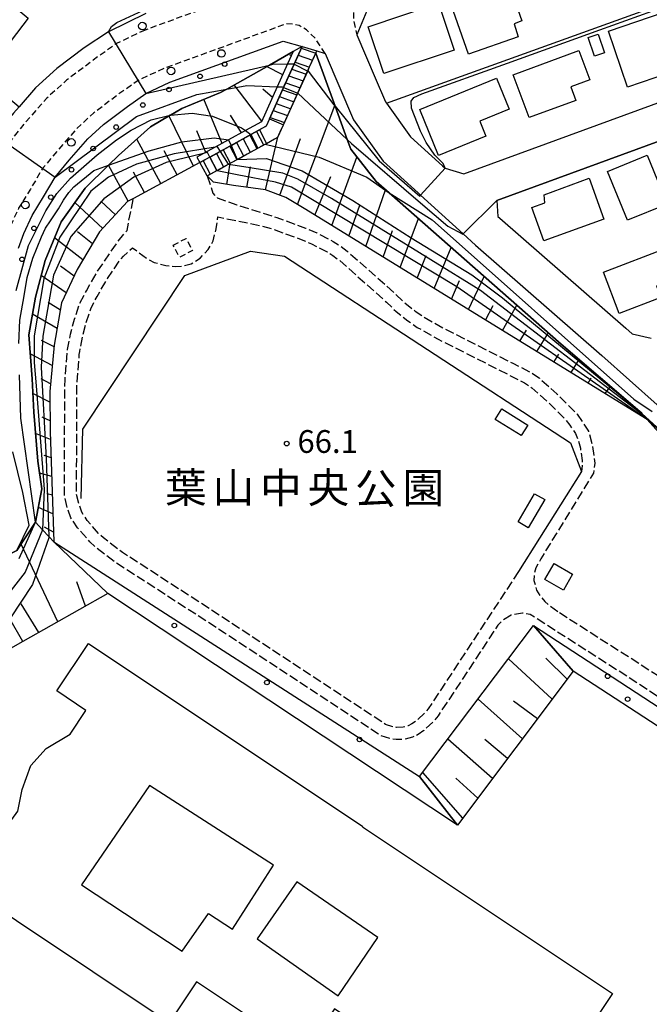
# Model space of a CAD drawing. Extents: x -12000 to -10000, y 91500 to 93000.
# Drawn here: x -10917 to -10813, y 92595 to 92757 of the extents above; entities that cross this region are included whole.
import ezdxf
from ezdxf.enums import TextEntityAlignment as Align

# ---------------------------------------------------------------- set-up
doc = ezdxf.new("R2010")
doc.units = 0
for name, pattern in [('210600', [2, 1.5, -0.5]), ('221300', [1.5, 1, -0.5]), ('300300', [1.5, 1, -0.5])]:
    doc.linetypes.add(name, pattern=pattern)
for name, color, linetype in [('2101000', 7, 'Continuous'), ('2101001', 7, 'Continuous'), ('2106000', 3, '210600'), ('2213000', 7, '221300'), ('2214000', 3, 'Continuous'), ('2214110', 3, 'Continuous'), ('2214120', 3, 'Continuous'), ('2214990', 3, 'Continuous'), ('2238000', 3, 'Continuous'), ('3001000', 4, 'Continuous'), ('3002000', 5, 'Continuous'), ('3002310', 5, 'Continuous'), ('3003000', 7, '300300'), ('6101110', 6, 'Continuous'), ('6101120', 6, 'Continuous'), ('6101990', 6, 'Continuous'), ('6110000', 1, '611000'), ('6110110', 1, '611011'), ('6110120', 1, 'Continuous'), ('6110990', 1, 'Continuous'), ('6130000', 3, '613000'), ('7101001', 8, 'Continuous'), ('7102000', 6, 'Continuous'), ('7102001', 8, 'Continuous'), ('7312000', 1, 'Continuous'), ('8162000', 3, 'Continuous')]:
    doc.layers.add(name, color=color, linetype=linetype)
doc.styles.add('PlotAnnotation', font='MS Gothic.ttf')
doc.linetypes.add('611000', pattern='A,1,[3,dmdr.shx,S=0.2,R=0,X=0,Y=0],1', length=2)
doc.linetypes.add('611011', pattern='A,1,[3,dmdr.shx,S=0.2,R=0,X=0,Y=0],1', length=2)
doc.linetypes.add('613000', pattern='A,1,-0.75,[1,dmdr.shx,S=0.15,R=0,X=0,Y=0],-0.75,1', length=3.5)

# ---------------------------------------------------------------- blocks, each defined once
blk = doc.blocks.new('223800')
at = {"layer": '2238000'}
blk.add_circle((0, 0), 0.25, dxfattribs=at)
blk = doc.blocks.new('611099')
at = {"layer": '6110990'}
blk.add_circle((0, 0), 0.15, dxfattribs=at)
blk = doc.blocks.new('731200')
at = {"layer": '7312000'}
blk.add_circle((0, 0), 0.15, dxfattribs=at)

msp = doc.modelspace()

# ---------------------------------------------------------------- linework, layer by layer
at = {"layer": '2101000', "flags": 128}
for points in [[(-10836.44, 92767.07), (-10849.66, 92762.25), (-10856.38, 92759.82), (-10859.47, 92758.7), (-10861.1, 92754.72), (-10858.08, 92747.64)], [(-10843.47, 92731.83), (-10788.51, 92751.96), (-10762.02, 92761.67)], [(-10895.8, 92758.23), (-10901.93, 92755.23), (-10905.94, 92752.58), (-10910.44, 92749.19), (-10913.96, 92745.99), (-10916.66, 92742.89)], [(-10916.74, 92719.59), (-10915.9, 92721.99), (-10914.54, 92724.98), (-10912.67, 92728.02), (-10910.75, 92731.26), (-10908.44, 92734.07), (-10905.38, 92737.57), (-10902.78, 92739.94), (-10898.85, 92742.9), (-10895.83, 92745.04), (-10891.87, 92746.93), (-10873.23, 92753.7), (-10870.11, 92752.78)], [(-10867.69, 92752.06), (-10866.31, 92751.65), (-10861.66, 92740.74), (-10856.78, 92733.93), (-10851.02, 92728.69), (-10850.6, 92728.31), (-10843.63, 92721.93), (-10841.59, 92720.06), (-10820.79, 92701.89), (-10811.68, 92693.81), (-10810.31, 92692.27), (-10805.67, 92687.09), (-10802.51, 92681.59), (-10794.05, 92667.08), (-10783.22, 92648.52), (-10781.54, 92645.64), (-10782.82, 92642.95)], [(-10858.08, 92747.64), (-10856.39, 92743.7), (-10856.23, 92743.48), (-10852.27, 92737.94), (-10846.98, 92733.12), (-10846.56, 92732.74)], [(-10809.77, 92737.79), (-10811.27, 92737.24), (-10838.06, 92727.42), (-10837.89, 92724.8), (-10837.59, 92724.53), (-10816.82, 92706.39), (-10815.82, 92705.5), (-10812.65, 92704.74)], [(-10846.56, 92732.74), (-10843.47, 92731.83)]]:
    msp.add_lwpolyline(points, dxfattribs=at)
at = {"layer": '2101001', "flags": 128}
msp.add_lwpolyline([(-10870.11, 92752.78), (-10867.69, 92752.06)], dxfattribs=at)
at = {"layer": '2106000', "flags": 128}
for points in [[(-10875.49, 92740.86), (-10873.16, 92746.04), (-10871.41, 92749.9), (-10870.11, 92752.78)], [(-10873.18, 92739.9), (-10870.83, 92745.11), (-10869.18, 92748.76), (-10868.88, 92749.43), (-10867.86, 92751.68), (-10867.69, 92752.06)], [(-10875.49, 92740.86), (-10876.03, 92739.67), (-10877.11, 92739.07)], [(-10875.96, 92736.85), (-10874.1, 92737.88), (-10873.18, 92739.9)], [(-10886.91, 92733.68), (-10885.27, 92734.58), (-10883.54, 92735.53), (-10881.8, 92736.49), (-10878.52, 92738.3), (-10877.11, 92739.07)], [(-10885.71, 92731.49), (-10884.12, 92732.37), (-10882.24, 92733.4), (-10880.78, 92734.2), (-10876.17, 92736.73), (-10875.96, 92736.85)], [(-10885.71, 92731.49), (-10884.77, 92728.62), (-10884.06, 92727.88), (-10880.85, 92726.75), (-10874.24, 92724.61), (-10869.53, 92722.9), (-10867.7, 92722.09), (-10864.99, 92720.7), (-10863.9, 92720.02), (-10862.69, 92719.12), (-10860.53, 92717.23), (-10854.84, 92712.14), (-10853.32, 92710.65), (-10851.49, 92709.23), (-10850.07, 92708.23), (-10846.77, 92706.37), (-10835.41, 92700.62), (-10832.48, 92699.13), (-10831.07, 92698.18), (-10828.17, 92695.61), (-10824.85, 92692.25), (-10822.98, 92689.45), (-10822.35, 92687.04), (-10821.93, 92684.2), (-10822.16, 92682.53), (-10830.84, 92668.41), (-10831.64, 92666.93), (-10831.89, 92666.08), (-10831.95, 92664.86), (-10831.52, 92663.28), (-10830.88, 92662.22), (-10830.18, 92661.38), (-10829.43, 92660.75), (-10827.78, 92659.58)], [(-10789.28, 92629.49), (-10790.1, 92631.15), (-10791.62, 92632.8), (-10799.2, 92637.62), (-10816.61, 92649.03), (-10832.58, 92659.26), (-10833.84, 92659.47), (-10835.68, 92659.15), (-10837.05, 92658.35), (-10837.89, 92657.5), (-10847.74, 92642.55), (-10848.48, 92641.64), (-10850.08, 92640.16), (-10851, 92639.49), (-10851.95, 92639.04), (-10853.16, 92638.7), (-10854.64, 92638.65), (-10855.69, 92638.83), (-10857.25, 92639.35), (-10882.91, 92656.24), (-10900.83, 92667.84), (-10904.07, 92670.33), (-10905.04, 92671.22), (-10907.03, 92673.51), (-10908.17, 92675.2), (-10908.72, 92676.79), (-10909.22, 92678.77), (-10909.14, 92697.07), (-10909.11, 92697.73), (-10908.75, 92702.28), (-10908.68, 92702.88), (-10908.2, 92705.4), (-10907.55, 92707.88), (-10906.74, 92710.35), (-10905.6, 92712.57), (-10903.83, 92715.67), (-10900.47, 92720.59), (-10898.91, 92722.52), (-10898.68, 92723.74), (-10897.85, 92727.78)], [(-10834.48, 92666.32), (-10849.36, 92643.73), (-10849.94, 92643.01), (-10851.35, 92641.71), (-10852.03, 92641.22), (-10852.66, 92640.91), (-10853.46, 92640.69), (-10854.5, 92640.66), (-10855.2, 92640.78), (-10856.37, 92641.16), (-10881.81, 92657.91), (-10899.68, 92669.48), (-10902.78, 92671.86), (-10903.6, 92672.62), (-10905.44, 92674.73), (-10906.36, 92676.1), (-10906.8, 92677.37), (-10907.22, 92679.01), (-10907.14, 92697.02), (-10907.11, 92697.6), (-10906.76, 92702.08), (-10906.7, 92702.57), (-10906.25, 92704.96), (-10905.63, 92707.31), (-10904.89, 92709.58), (-10903.84, 92711.62), (-10902.13, 92714.61), (-10900.19, 92717.45), (-10899.5, 92718.25), (-10898.01, 92719.66), (-10895.7, 92717.9), (-10894.43, 92717.24), (-10892.54, 92716.72), (-10890.95, 92716.57), (-10889.83, 92716.65), (-10888.36, 92717.01), (-10886.88, 92717.93), (-10885.58, 92719.34), (-10884.75, 92720.77), (-10884.31, 92722.51), (-10884.02, 92724.14), (-10883.97, 92724.72), (-10876.7, 92723.26), (-10874.87, 92722.71), (-10870.28, 92721.04), (-10868.57, 92720.29), (-10865.98, 92718.96), (-10865.03, 92718.37), (-10863.95, 92717.56), (-10861.85, 92715.73), (-10856.21, 92710.68), (-10854.64, 92709.14), (-10852.68, 92707.63), (-10851.15, 92706.54), (-10847.71, 92704.61), (-10836.31, 92698.83), (-10833.5, 92697.4), (-10832.3, 92696.6), (-10829.55, 92694.16), (-10826.92, 92691.5), (-10826.05, 92690.44), (-10825.12, 92689.05), (-10824.66, 92687.96), (-10824.32, 92686.64), (-10824.02, 92684.64), (-10824.01, 92683.81), (-10824.14, 92682.8)], [(-10827.78, 92659.58), (-10804.01, 92644.39), (-10790.85, 92636.42)]]:
    msp.add_lwpolyline(points, dxfattribs=at)
at = {"layer": '2213000', "flags": 128}
for points in [[(-10709.45, 92807.46), (-10709.9, 92809.69), (-10710.58, 92811.07), (-10712.19, 92812.57), (-10713.46, 92813.01), (-10715.44, 92813.25), (-10717.95, 92812.88), (-10850.91, 92764.46), (-10860.33, 92761.03), (-10860.81, 92760.69), (-10861.4, 92759.82), (-10861.64, 92758.63), (-10861.62, 92757.11), (-10861.1, 92754.72)], [(-10858.48, 92774.75), (-10857.9, 92772.96), (-10857.75, 92772.02), (-10857.8, 92771.22), (-10858.05, 92770.49), (-10858.38, 92769.89), (-10858.83, 92769.35), (-10859.22, 92768.95), (-10859.54, 92768.77), (-10890.83, 92757.38), (-10895.95, 92755.51)], [(-10866.31, 92751.65), (-10866.91, 92752.6), (-10867.93, 92754.17), (-10869.4, 92755.54), (-10870.6, 92756.25), (-10871.6, 92756.5), (-10872.71, 92756.52), (-10892.81, 92749.19), (-10897.1, 92747.21), (-10900.32, 92744.92), (-10904.37, 92741.86), (-10907.17, 92739.32), (-10910.34, 92735.69), (-10912.8, 92732.7), (-10914.81, 92729.31), (-10916.75, 92726.16), (-10918.23, 92722.92), (-10919.11, 92720.38), (-10920.26, 92716.81), (-10920.98, 92713.75), (-10921.62, 92710.55), (-10921.86, 92707.49), (-10922.15, 92703.38), (-10921.88, 92700.51), (-10921.47, 92695.97), (-10921.37, 92693.29), (-10921, 92689.61), (-10921.06, 92685.35), (-10921.37, 92681.98), (-10921.99, 92680.06), (-10922.71, 92678.22), (-10924.09, 92675.72), (-10925.34, 92674.01), (-10926.74, 92672.11), (-10928.48, 92670.44), (-10932.01, 92668.13), (-10934.64, 92666.61), (-10934.83, 92666.5), (-10995.04, 92636.19), (-10997.22, 92635.13), (-11000.03, 92634.2), (-11002.11, 92633.59), (-11006.33, 92632.76), (-11009.84, 92632.63), (-11014.2, 92632.54), (-11020.47, 92632.74), (-11051.91, 92633.06), (-11074.83, 92633.29), (-11075.95, 92632.97), (-11076.74, 92632.56), (-11077.26, 92631.82), (-11077.59, 92630.82)], [(-10895.95, 92755.51), (-10900.66, 92753.27), (-10904.46, 92750.56), (-10908.84, 92747.26), (-10912.17, 92744.23), (-10915.69, 92740.21), (-10918.55, 92736.73), (-10920.81, 92732.93), (-10922.94, 92729.46), (-10924.73, 92725.53), (-10925.75, 92722.61), (-10927.01, 92718.68), (-10927.82, 92715.23), (-10928.56, 92711.52), (-10928.84, 92708.01), (-10929.17, 92703.31), (-10928.85, 92699.87), (-10928.46, 92695.51), (-10928.35, 92692.8), (-10927.97, 92688.97), (-10927.92, 92685.93), (-10928.09, 92684.08), (-10928.6, 92682.28), (-10929.24, 92680.88), (-10930.01, 92679.48), (-10930.98, 92678.15), (-10932.29, 92676.74), (-10933.4, 92675.8), (-10935.69, 92674.11), (-10937.98, 92672.75), (-10940.32, 92671.57), (-10997.93, 92642.57), (-11000.03, 92641.62), (-11001.74, 92640.93), (-11004.51, 92640.3), (-11007.48, 92639.72), (-11010.26, 92639.62), (-11014.16, 92639.63), (-11020.18, 92639.74), (-11051, 92640.05), (-11070.91, 92640.25), (-11072.7, 92640.69), (-11073.97, 92641.59), (-11075.06, 92643.36), (-11075.69, 92645.87), (-11076.06, 92649.87)]]:
    msp.add_lwpolyline(points, dxfattribs=at)
at = {"layer": '2214000', "flags": 128}
for points in [[(-10875.49, 92740.86), (-10873.16, 92746.04), (-10870.11, 92752.78)], [(-10873.18, 92739.9), (-10868.88, 92749.43), (-10867.69, 92752.06)], [(-10886.91, 92733.68), (-10878.52, 92738.3), (-10877.11, 92739.07)], [(-10885.71, 92731.49), (-10876.17, 92736.73), (-10875.96, 92736.85)], [(-10916.03, 92654.81), (-10918.2, 92658.52), (-10919.61, 92660.94), (-10920.83, 92663.03), (-10923.06, 92666.84), (-10925.06, 92670.27)]]:
    msp.add_lwpolyline(points, dxfattribs=at)
at = {"layer": '2214110', "flags": 128}
for points in [[(-10875.49, 92740.86), (-10873.18, 92739.9)], [(-10885.71, 92731.49), (-10886.91, 92733.68)], [(-10916.03, 92654.81), (-10918.46, 92653.43)]]:
    msp.add_lwpolyline(points, dxfattribs=at)
at = {"layer": '2214120', "flags": 128}
for points in [[(-10870.11, 92752.78), (-10867.69, 92752.06)], [(-10877.11, 92739.07), (-10875.96, 92736.85)]]:
    msp.add_lwpolyline(points, dxfattribs=at)
at = {"layer": '2214990', "flags": 128}
for points in [[(-10870.23, 92752.51), (-10867.86, 92751.68)], [(-10870.74, 92751.37), (-10868.38, 92750.54)], [(-10871.77, 92749.09), (-10869.41, 92748.26)], [(-10871.26, 92750.23), (-10868.89, 92749.4)], [(-10872.29, 92747.96), (-10869.92, 92747.12)], [(-10872.8, 92746.82), (-10870.44, 92745.98)], [(-10873.83, 92744.54), (-10871.47, 92743.7)], [(-10873.32, 92745.68), (-10870.95, 92744.84)], [(-10874.35, 92743.4), (-10871.98, 92742.56)], [(-10875.38, 92741.12), (-10873.01, 92740.29)], [(-10874.86, 92742.26), (-10872.5, 92741.43)], [(-10878.73, 92738.18), (-10877.55, 92735.98)], [(-10877.63, 92738.79), (-10876.45, 92736.58)], [(-10882.01, 92736.38), (-10880.83, 92734.17)], [(-10880.92, 92736.98), (-10879.74, 92734.77)], [(-10879.82, 92737.58), (-10878.64, 92735.38)], [(-10885.3, 92734.57), (-10884.12, 92732.36)], [(-10884.2, 92735.17), (-10883.03, 92732.97)], [(-10883.11, 92735.77), (-10881.93, 92733.57)], [(-10886.39, 92733.97), (-10885.22, 92731.76)]]:
    msp.add_lwpolyline(points, dxfattribs=at)
at = {"layer": '3001000', "flags": 128}
for points in [[(-10923.64, 92764.52), (-10915.18, 92757.46), (-10921.84, 92748.76), (-10930.59, 92755.49), (-10923.64, 92764.52)], [(-10842.72, 92751.53), (-10845.55, 92759.64), (-10837.15, 92762.57), (-10836.71, 92761.26), (-10835.55, 92761.58), (-10833.96, 92757.04), (-10835.21, 92756.51), (-10834.54, 92754.38), (-10842.72, 92751.53)], [(-10845.06, 92752.22), (-10856.66, 92748.34), (-10859.23, 92756.05), (-10847.64, 92759.92), (-10845.06, 92752.22)], [(-10816.55, 92746.12), (-10819.67, 92755.32), (-10810.52, 92758.43), (-10807.86, 92750.57), (-10810.29, 92749.74), (-10809.83, 92748.4), (-10816.55, 92746.12)], [(-10820.35, 92751.77), (-10821.97, 92751.21), (-10823.04, 92754.28), (-10821.41, 92754.84), (-10820.35, 92751.77)], [(-10832.77, 92741.08), (-10835.37, 92748.12), (-10824.55, 92752.13), (-10822.77, 92747.33), (-10825.9, 92746.17), (-10825.07, 92743.93), (-10832.77, 92741.08)], [(-10847.65, 92734.87), (-10850.74, 92742.45), (-10838.14, 92747.59), (-10836.06, 92742.49), (-10840.88, 92740.53), (-10839.87, 92738.04), (-10847.65, 92734.87)], [(-10810.04, 92726.86), (-10816.57, 92724.18), (-10819.86, 92732.2), (-10813.33, 92734.88), (-10810.04, 92726.86)], [(-10832.3, 92726.26), (-10830.15, 92727.04), (-10830.28, 92728.39), (-10822.89, 92731.09), (-10820.45, 92724.39), (-10830.31, 92720.79), (-10832.3, 92726.26)], [(-10809.95, 92719.7), (-10808.09, 92714.84), (-10811.82, 92713.41), (-10811.07, 92711.45), (-10817.93, 92708.83), (-10820.54, 92715.65), (-10809.95, 92719.7)], [(-10838.32, 92691.39), (-10837.23, 92693.12), (-10832.95, 92690.45), (-10834.04, 92688.71), (-10838.32, 92691.39)], [(-10834.57, 92674.49), (-10831.85, 92679.15), (-10830.16, 92678.17), (-10832.89, 92673.5), (-10834.57, 92674.49)], [(-10828.62, 92667.65), (-10825.59, 92665.9), (-10827.11, 92663.26), (-10830.14, 92665), (-10828.62, 92667.65)]]:
    msp.add_lwpolyline(points, close=True, dxfattribs=at)
at = {"layer": '3002000', "flags": 128}
msp.add_lwpolyline([(-10916.89, 92626.87), (-10916.15, 92630.45), (-10914.75, 92634.37), (-10912.21, 92637.19), (-10908.29, 92639.57), (-10905.68, 92643.47), (-10910.48, 92646.68), (-10905.26, 92654.5), (-10860.11, 92624.34), (-10860.15, 92624.29), (-10819.02, 92596.82), (-10836.49, 92570.67), (-10863.61, 92588.78), (-10861.41, 92592.08), (-10864.76, 92594.31), (-10869.7, 92586.91), (-10887.47, 92598.78), (-10891.99, 92592.02), (-10929.71, 92617.22), (-10923.29, 92625.78), (-10919.29, 92623.53), (-10916.89, 92626.87)], close=True, dxfattribs=at)
at = {"layer": '3002310', "flags": 128}
for points in [[(-10895.19, 92631.09), (-10906.39, 92614.72), (-10889.83, 92603.79), (-10885.49, 92610), (-10881.55, 92607.42), (-10874.83, 92617.97), (-10895.19, 92631.09)], [(-10870.95, 92615.25), (-10877.49, 92605.83), (-10864.19, 92596.44), (-10857.66, 92606.06), (-10870.95, 92615.25)]]:
    msp.add_lwpolyline(points, close=True, dxfattribs=at)
at = {"layer": '3003000', "flags": 128}
msp.add_lwpolyline([(-10891.31, 92720.09), (-10889.17, 92721.19), (-10888.14, 92719.18), (-10890.28, 92718.08), (-10891.31, 92720.09)], close=True, dxfattribs=at)
at = {"layer": '6101110', "flags": 128}
for points in [[(-10871.58, 92751.95), (-10872.49, 92749.93), (-10874.19, 92746.17), (-10876.81, 92740.38), (-10879.42, 92738.95), (-10882.21, 92737.41), (-10884.39, 92736.22), (-10886.3, 92735.16), (-10887.4, 92734.56), (-10886.91, 92733.68), (-10897.85, 92727.78), (-10898.81, 92727.26), (-10903.43, 92722.3), (-10907.1, 92716.09), (-10909.67, 92710.57), (-10910.89, 92703.6), (-10911.63, 92695.99), (-10911.54, 92689.38), (-10910.93, 92671.2)], [(-10813.31, 92691.38), (-10869.76, 92726.1), (-10872.76, 92727.91), (-10876.15, 92729.18), (-10881.39, 92729.9), (-10884.7, 92730.45), (-10885.71, 92731.49)], [(-10902.08, 92662.73), (-10916.03, 92654.81)], [(-10825.51, 92649.92), (-10844.51, 92624.57)]]:
    msp.add_lwpolyline(points, dxfattribs=at)
at = {"layer": '6101120', "flags": 128}
for points in [[(-10910.93, 92671.2), (-10911.78, 92672.11), (-10912.81, 92673.22), (-10913.96, 92674.46), (-10912.92, 92679.96), (-10913.58, 92684.52), (-10914.23, 92692.58), (-10914.51, 92698.06), (-10915.08, 92705.33), (-10913.98, 92711.49), (-10912.35, 92717.54), (-10909.73, 92723.92), (-10905.78, 92729.47), (-10901.95, 92733.23), (-10900.31, 92734.84), (-10895.02, 92739.55), (-10891.79, 92741.48), (-10891.75, 92741.5), (-10889.91, 92742.6), (-10883.53, 92745.21), (-10882.49, 92745.8), (-10875.49, 92749.74), (-10871.58, 92751.95)], [(-10885.71, 92731.49), (-10884.12, 92732.37), (-10882.24, 92733.4), (-10880.78, 92734.2), (-10876.17, 92736.73), (-10875.96, 92736.85), (-10874.1, 92737.88), (-10873.19, 92739.9), (-10870.83, 92745.11), (-10869.18, 92748.76), (-10868.88, 92749.43), (-10867.86, 92751.68), (-10864.69, 92742.98), (-10862.69, 92737.49), (-10862.1, 92735.87), (-10857.92, 92730.58), (-10855.8, 92728.72), (-10827.5, 92703.79), (-10814.55, 92692.69), (-10814.23, 92692.41), (-10814.14, 92692.31), (-10813.72, 92691.84), (-10813.31, 92691.38)], [(-10916.03, 92654.81), (-10918.2, 92658.52), (-10919.61, 92660.94), (-10920.83, 92663.03), (-10923.06, 92666.84), (-10917.06, 92669.78), (-10913.96, 92674.46), (-10912.81, 92673.22), (-10911.78, 92672.11), (-10910.93, 92671.2), (-10902.08, 92662.73)], [(-10844.51, 92624.57), (-10850.77, 92632.55), (-10832.03, 92657.43), (-10825.51, 92649.92)]]:
    msp.add_lwpolyline(points, dxfattribs=at)
at = {"layer": '6101990', "flags": 128}
for points in [[(-10871.88, 92751.29), (-10872.14, 92751.41)], [(-10873.3, 92748.15), (-10875.97, 92749.48)], [(-10876.75, 92740.5), (-10881.26, 92746.49)], [(-10875, 92744.39), (-10876.54, 92745.77)], [(-10883.27, 92736.83), (-10886.25, 92744.1)], [(-10870.85, 92726.76), (-10864.72, 92743.07)], [(-10887.97, 92733.11), (-10892, 92741.35)], [(-10880.07, 92738.59), (-10881.91, 92741.51)], [(-10885.94, 92735.36), (-10887.44, 92738.91)], [(-10876.15, 92729.18), (-10874.1, 92737.88)], [(-10893.35, 92730.21), (-10897.3, 92737.52)], [(-10873.76, 92728.29), (-10870.36, 92737.65)], [(-10890.66, 92731.66), (-10892.8, 92735.63)], [(-10865.22, 92723.31), (-10861.09, 92734.6)], [(-10898.73, 92727.3), (-10901.94, 92733.24)], [(-10882.49, 92730.08), (-10881.93, 92733.57)], [(-10879.17, 92729.6), (-10878.62, 92733)], [(-10896.04, 92728.75), (-10897.84, 92732.09)], [(-10868.03, 92725.04), (-10865.4, 92731.38)], [(-10859.6, 92719.85), (-10856.36, 92729.21)], [(-10902.91, 92722.85), (-10907.47, 92727.1)], [(-10900.83, 92725.09), (-10903.24, 92727.35)], [(-10862.41, 92721.58), (-10860.63, 92726.68)], [(-10853.97, 92716.4), (-10850.96, 92724.45)], [(-10904.6, 92720.32), (-10907.04, 92722.3)], [(-10856.78, 92718.12), (-10855.22, 92722.48)], [(-10906.16, 92717.69), (-10910.82, 92721.28)], [(-10851.16, 92714.67), (-10849.71, 92718.37)], [(-10848.35, 92712.94), (-10845.56, 92719.69)], [(-10907.61, 92715), (-10909.84, 92716.62)], [(-10908.9, 92712.23), (-10913.01, 92715.1)], [(-10845.54, 92711.21), (-10844.2, 92714.26)], [(-10842.73, 92709.48), (-10840.16, 92714.94)], [(-10909.88, 92709.36), (-10911.87, 92710.64)], [(-10839.92, 92707.75), (-10838.69, 92710.15)], [(-10837.11, 92706.02), (-10834.76, 92710.18)], [(-10910.41, 92706.35), (-10914.48, 92708.7)], [(-10834.29, 92704.29), (-10833.2, 92706.07)], [(-10831.48, 92702.56), (-10829.59, 92705.63)], [(-10910.91, 92703.33), (-10912.98, 92704.4)], [(-10911.21, 92700.29), (-10914.83, 92702.2)], [(-10828.67, 92700.83), (-10827.87, 92702.13)], [(-10825.86, 92699.1), (-10824.54, 92701.25)], [(-10911.51, 92697.25), (-10913.04, 92698.08)], [(-10823.05, 92697.37), (-10822.53, 92698.22)], [(-10911.61, 92694.2), (-10914.38, 92695.64)], [(-10820.24, 92695.64), (-10819.38, 92696.83)], [(-10911.56, 92691.14), (-10912.89, 92691.75)], [(-10911.49, 92688.09), (-10913.95, 92689.08)], [(-10911.39, 92685.03), (-10912.54, 92685.42)], [(-10911.29, 92681.97), (-10913.29, 92682.55)], [(-10911.19, 92678.92), (-10912.12, 92679.11)], [(-10911.09, 92675.86), (-10913.5, 92676.88)], [(-10910.99, 92672.81), (-10912.47, 92673.63)], [(-10910.32, 92658.06), (-10916.35, 92670.85)], [(-10905.75, 92660.65), (-10907.17, 92664.63)], [(-10913.43, 92656.29), (-10916.32, 92661.01)], [(-10828.95, 92645.32), (-10836.16, 92651.95)], [(-10826.5, 92648.59), (-10829.98, 92652.06)], [(-10833.85, 92638.79), (-10841.14, 92645.33)], [(-10831.4, 92642.06), (-10835.3, 92644.98)], [(-10838.75, 92632.25), (-10846.13, 92638.72)], [(-10836.3, 92635.52), (-10840.06, 92638.65)], [(-10843.64, 92625.72), (-10850.24, 92633.25)], [(-10841.19, 92628.99), (-10844.81, 92632.32)]]:
    msp.add_lwpolyline(points, dxfattribs=at)
at = {"layer": '6110000', "flags": 128}
for points in [[(-10836.44, 92767.07), (-10849.66, 92762.25), (-10856.38, 92759.82), (-10859.47, 92758.7), (-10861.1, 92754.72), (-10858.08, 92747.64)], [(-10870.11, 92752.78), (-10871.41, 92749.9), (-10873.16, 92746.04), (-10875.49, 92740.86), (-10876.03, 92739.67), (-10878.52, 92738.3), (-10881.8, 92736.49), (-10883.54, 92735.53), (-10885.27, 92734.58), (-10886.91, 92733.68)], [(-10885.71, 92731.49), (-10884.12, 92732.37), (-10882.24, 92733.4), (-10880.78, 92734.2), (-10876.17, 92736.73), (-10875.96, 92736.85), (-10874.1, 92737.88), (-10873.19, 92739.9), (-10870.83, 92745.11), (-10869.18, 92748.76), (-10868.88, 92749.43), (-10867.86, 92751.68)], [(-10809.77, 92737.79), (-10811.27, 92737.24), (-10838.06, 92727.42), (-10837.89, 92724.8), (-10837.59, 92724.53), (-10816.82, 92706.39), (-10815.82, 92705.5), (-10812.65, 92704.74)]]:
    msp.add_lwpolyline(points, dxfattribs=at)
at = {"layer": '6110110', "flags": 128}
for points in [[(-10870.11, 92752.78), (-10871.58, 92751.95), (-10875.49, 92749.74), (-10882.49, 92745.8), (-10883.53, 92745.21), (-10889.91, 92742.6), (-10891.75, 92741.5), (-10891.79, 92741.48), (-10895.02, 92739.55), (-10900.31, 92734.84), (-10901.95, 92733.23), (-10905.78, 92729.47), (-10909.73, 92723.92), (-10912.35, 92717.54), (-10913.98, 92711.49), (-10915.08, 92705.33), (-10914.51, 92698.06), (-10914.23, 92692.58), (-10913.58, 92684.52), (-10912.92, 92679.96), (-10913.96, 92674.46), (-10917.06, 92669.78), (-10923.06, 92666.84)], [(-10782.82, 92642.95), (-10783.17, 92643.54), (-10807.51, 92684.9), (-10813.31, 92691.38), (-10813.72, 92691.84), (-10814.14, 92692.31), (-10814.23, 92692.41), (-10814.55, 92692.69), (-10827.5, 92703.79), (-10855.8, 92728.72), (-10857.92, 92730.58), (-10862.1, 92735.87), (-10862.69, 92737.49), (-10864.69, 92742.98), (-10867.86, 92751.68)], [(-10844.51, 92624.57), (-10902.08, 92662.73), (-10910.93, 92671.2)], [(-10790.44, 92627.06), (-10793.15, 92628.82), (-10825.51, 92649.92), (-10832.03, 92657.43)]]:
    msp.add_lwpolyline(points, dxfattribs=at)
at = {"layer": '6110120', "flags": 128}
for points in [[(-10916.74, 92719.59), (-10915.9, 92721.99), (-10914.54, 92724.98), (-10912.67, 92728.02), (-10910.75, 92731.26), (-10908.44, 92734.07), (-10905.38, 92737.57), (-10902.78, 92739.94), (-10898.85, 92742.9), (-10895.83, 92745.04), (-10891.87, 92746.93), (-10873.23, 92753.7), (-10870.11, 92752.78)], [(-10867.86, 92751.68), (-10867.69, 92752.06), (-10866.31, 92751.65), (-10861.66, 92740.74), (-10856.78, 92733.93), (-10851.02, 92728.69), (-10850.6, 92728.31), (-10843.63, 92721.93), (-10841.59, 92720.06), (-10820.79, 92701.89), (-10811.68, 92693.81), (-10810.31, 92692.27), (-10805.67, 92687.09), (-10802.51, 92681.59), (-10794.05, 92667.08), (-10783.22, 92648.52), (-10781.54, 92645.64), (-10782.82, 92642.95)], [(-10910.93, 92671.2), (-10850.77, 92632.55), (-10844.51, 92624.57)], [(-10832.03, 92657.43), (-10789.28, 92629.49), (-10790.44, 92627.06)]]:
    msp.add_lwpolyline(points, dxfattribs=at)
at = {"layer": '6130000', "flags": 128}
for points in [[(-10856.23, 92743.48), (-10787.49, 92768.26), (-10775.79, 92772.47), (-10770.65, 92774.33), (-10765.24, 92776.28)], [(-10906.48, 92678.34), (-10906.18, 92689.79), (-10889.37, 92715.1), (-10878.58, 92719.1), (-10873.01, 92718.25), (-10825.93, 92687.54), (-10824.14, 92682.8), (-10834.48, 92666.32)]]:
    msp.add_lwpolyline(points, dxfattribs=at)
at = {"layer": '7101001', "flags": 128}
for points in [[(-10917.13, 92712.64), (-10915.14, 92720.05), (-10912.27, 92725.76), (-10910.44, 92728.57), (-10908.23, 92731.14), (-10903.82, 92734.97), (-10900.64, 92737.42), (-10898.24, 92739.02), (-10894.95, 92740.73), (-10891.79, 92741.48), (-10891.75, 92741.5), (-10888.2, 92741.8), (-10884.82, 92741.3), (-10880.07, 92739.42), (-10879.42, 92738.95), (-10878.52, 92738.3), (-10877.37, 92736.07), (-10876.17, 92736.73), (-10867.32, 92734.55), (-10859.45, 92731.3), (-10855.8, 92728.72), (-10848.7, 92724.28), (-10815.52, 92694.71), (-10812.51, 92692.67)], [(-10917.06, 92669.78), (-10915, 92673.99), (-10916.07, 92679.33), (-10917.68, 92686.04)]]:
    msp.add_lwpolyline(points, dxfattribs=at)
at = {"layer": '7102000', "flags": 128}
for points in [[(-10846.56, 92732.74), (-10846.89, 92733.52), (-10848.24, 92734.91), (-10849.69, 92736.98), (-10850.63, 92738.83), (-10852.12, 92742.63), (-10852.18, 92743.82), (-10851.74, 92744.42), (-10850.39, 92745.03), (-10836.29, 92750.05), (-10821.09, 92755.53), (-10795.47, 92764.81), (-10794.64, 92764.73), (-10793.93, 92764.4), (-10793.41, 92763.61), (-10789.98, 92752.87), (-10789.6, 92752.49), (-10788.99, 92752.29), (-10788.55, 92752.08), (-10788.51, 92751.96)], [(-10901.93, 92755.23), (-10901.45, 92756.07), (-10900.61, 92756.78), (-10892.77, 92760.35)]]:
    msp.add_lwpolyline(points, dxfattribs=at)
at = {"layer": '7102001', "flags": 128}
for points in [[(-10938.7, 92761.47), (-10916.66, 92742.89), (-10917.59, 92741.83), (-10920.6, 92738.17), (-10910.75, 92731.26), (-10897.35, 92741.28), (-10887.41, 92744.92), (-10882.49, 92745.8), (-10879.22, 92746.38), (-10874.19, 92746.17), (-10873.39, 92746.14), (-10873.16, 92746.04), (-10870.83, 92745.11), (-10862.69, 92737.49), (-10861.96, 92736.81), (-10850.6, 92727.04), (-10846.13, 92723.22), (-10843.66, 92721.9), (-10843.63, 92721.93), (-10838.06, 92727.42), (-10811.27, 92737.24)], [(-10901.93, 92755.23), (-10895.83, 92745.04), (-10875.49, 92749.74), (-10874.91, 92749.88), (-10872.49, 92749.93), (-10871.5, 92749.95), (-10871.41, 92749.9), (-10869.18, 92748.76), (-10869.11, 92748.73), (-10864.87, 92743.21), (-10864.69, 92742.98), (-10857.42, 92733.97), (-10850.72, 92728.17), (-10850.6, 92728.31), (-10846.56, 92732.74)], [(-10916.71, 92703.9), (-10916.55, 92707.75), (-10915.82, 92711.71), (-10915.33, 92714.76), (-10914.41, 92717.94), (-10912.99, 92721.47), (-10912.31, 92722.9), (-10911.52, 92724.07), (-10910.2, 92726.06), (-10909.34, 92727.49), (-10908.49, 92728.73), (-10907.65, 92729.68), (-10904.35, 92732.37), (-10901.95, 92733.23), (-10895.28, 92735.62), (-10889.91, 92737.08), (-10884.58, 92737.78), (-10882.21, 92737.41), (-10881.8, 92736.49), (-10880.78, 92734.2), (-10875.95, 92734.35), (-10870.1, 92732.32), (-10866.52, 92730.26), (-10861.73, 92727.41), (-10852.15, 92721.27), (-10842.2, 92715.17), (-10837.14, 92711.41), (-10814.55, 92692.69), (-10814.14, 92692.31), (-10806.49, 92685.31)], [(-10806.9, 92685.35), (-10813.62, 92691.77), (-10813.72, 92691.84), (-10840.76, 92712.6), (-10865.27, 92727.79), (-10870.78, 92730.95), (-10873.27, 92731.93), (-10878.95, 92732.86), (-10882.22, 92733.37), (-10882.24, 92733.4), (-10883.54, 92735.53), (-10884, 92736.28), (-10884.39, 92736.22), (-10891.15, 92735.14), (-10897.35, 92733.43), (-10901.98, 92731.27), (-10904.84, 92728.98), (-10909.99, 92721.4), (-10912.59, 92714.54), (-10914.18, 92705.13), (-10914.16, 92700.77), (-10913.87, 92696.9), (-10912.56, 92679.91), (-10912.81, 92673.22), (-10915.65, 92666.25), (-10917.98, 92663.27)], [(-10783.17, 92643.54), (-10807.51, 92684.9), (-10813.31, 92691.38), (-10844.64, 92713.23), (-10871.83, 92729.64), (-10874.48, 92730.46), (-10880.77, 92731.66), (-10884.09, 92732.32), (-10884.12, 92732.37), (-10885.27, 92734.58), (-10885.65, 92735.32), (-10886.3, 92735.16), (-10892.49, 92733.71), (-10897.78, 92731.27), (-10902.75, 92727.73), (-10908.15, 92721.53), (-10911.01, 92715.12), (-10912.76, 92705.07), (-10913.03, 92699.98), (-10912.2, 92684.95), (-10911.78, 92672.11), (-10911.77, 92671.89), (-10914.47, 92664.17), (-10918.2, 92658.52)], [(-10916.68, 92668.45), (-10913.96, 92674.46), (-10916.36, 92691.6), (-10916.6, 92698.74)]]:
    msp.add_lwpolyline(points, dxfattribs=at)

# ---------------------------------------------------------------- block references
at = {"layer": '2238000', "xscale": 2.5, "yscale": 2.5, "zscale": 2.5}
for p in [(-10896.38, 92756.16), (-10883.37, 92751.65), (-10891.67, 92748.77), (-10908.09, 92737), (-10915.63, 92726.7)]:
    msp.add_blockref('223800', p, dxfattribs=at)
at = {"layer": '6110990', "xscale": 2.5, "yscale": 2.5, "zscale": 2.5}
for p in [(-10882.84, 92749.9), (-10886.89, 92747.89), (-10892, 92745.72), (-10896.3, 92743.16), (-10900.69, 92739.53), (-10904.48, 92736), (-10908.05, 92732.5), (-10911.44, 92727.98), (-10914.22, 92722.86), (-10916.18, 92717.75), (-10891.13, 92657.44), (-10819.82, 92649.08), (-10875.89, 92648.05), (-10816.54, 92645.31), (-10860.66, 92638.66)]:
    msp.add_blockref('611099', p, dxfattribs=at)
at = {"layer": '7312000', "xscale": 2.5, "yscale": 2.5, "zscale": 2.5}
msp.add_blockref('731200', (-10872.63, 92687.4, 66.1), dxfattribs=at)

# ---------------------------------------------------------------- texts
at = {"layer": '7312000', "style": 'PlotAnnotation'}
msp.add_text('66.1', height=3.75, dxfattribs=at).set_placement((-10865.9, 92687.26), align=Align.MIDDLE)
at = {"layer": '8162000', "style": 'PlotAnnotation'}
for s, p in [('葉', (-10889.23, 92679.5)), ('山', (-10881.41, 92679.49)), ('中', (-10873.6, 92679.46)), ('央', (-10865.79, 92679.49)), ('公', (-10857.98, 92679.36)), ('園', (-10850.16, 92679.45))]:
    msp.add_text(s, height=5, dxfattribs=at).set_placement(p, align=Align.MIDDLE)

doc.saveas('drawing.dxf')
